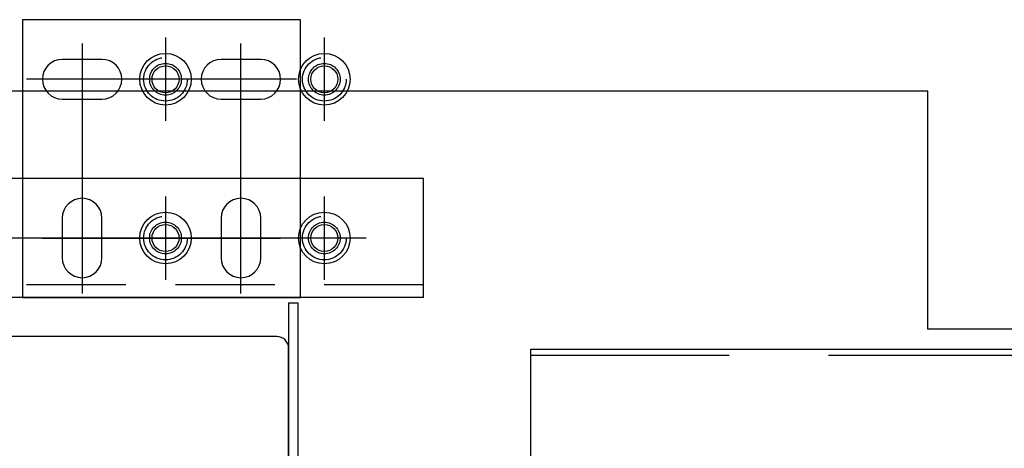
# Model space of a CAD drawing. Extents: x -10176 to 129509, y -97131 to -78236.
# Drawn here: x 68497 to 68745, y -85891 to -85783 of the extents above; entities that cross this region are included whole.
import ezdxf

# ---------------------------------------------------------------- set-up
doc = ezdxf.new("R2010")
doc.units = 0
doc.header["$LTSCALE"] = 100
doc.header["$MEASUREMENT"] = 0
for name, pattern in [('CENTER', [2, 1.25, -0.25, 0.25, -0.25]), ('DASHED', [0.75, 0.5, -0.25]), ('HIDDEN', [0.375, 0.25, -0.125])]:
    doc.linetypes.add(name, pattern=pattern)
doc.layers.get('0').update_dxf_attribs({"color": 3, "linetype": 'CONTINUOUS'})
for name, color, linetype in [('1', 7, 'CONTINUOUS'), ('CEN', 1, 'CENTER'), ('CENTER', 1, 'CENTER'), ('HIDDEN', 2, 'HIDDEN')]:
    doc.layers.add(name, color=color, linetype=linetype)

# ---------------------------------------------------------------- blocks, each defined once
blk = doc.blocks.new('afewfew')
for p, q in [((18191.79, -3143.6), (18151.09, -3143.6)), ((18191.79, -3143.6), (18191.79, -3145.9)), ((18191.79, -3145.9), (18151.09, -3145.9)), ((18147.79, -3146.9), (18147.79, -3188.6)), ((18150.09, -3146.9), (18150.09, -3188.6)), ((18150.09, -3188.6), (18147.79, -3188.6))]:
    blk.add_line(p, q)
for radius in [3.3, 1]:
    blk.add_arc((18151.09, -3146.9), radius, 90, 180)
blk = doc.blocks.new('fewwf')
for p, q in [((18185.02, -2931.97), (18136.02, -2931.97)), ((18133.02, -2934.97), (18133.02, -3078.97)), ((18188.02, -3078.97), (18188.02, -2934.97)), ((18115.02, -2985.47), (18115.02, -3028.47)), ((18115.02, -2985.47), (18117.02, -2985.47)), ((18117.02, -2985.47), (18117.02, -3028.47)), ((18131.02, -2985.47), (18131.02, -3028.47)), ((18131.02, -2985.47), (18133.02, -2985.47)), ((18117.02, -2989.97), (18131.02, -2989.97)), ((18117.02, -3023.97), (18131.02, -3023.97)), ((18115.02, -3028.47), (18117.02, -3028.47)), ((18131.02, -3028.47), (18133.02, -3028.47)), ((18136.02, -3081.97), (18185.02, -3081.97))]:
    blk.add_line(p, q)
for centre, start, end in [((18136.02, -2934.97), 90, 180), ((18185.02, -2934.97), 0, 90), ((18136.02, -3078.97), 180, 270), ((18185.02, -3078.97), 270, 0)]:
    blk.add_arc(centre, 3, start, end)

msp = doc.modelspace()

# ---------------------------------------------------------------- linework, layer by layer
for p, q in [((68567.91591562, -85782.67483434), (68497.91591562, -85782.67483434)), ((68497.91591562, -85782.67483434), (68497.91591562, -85852.67483434)), ((68567.91591562, -85852.67483434), (68567.91591562, -85782.67483434)), ((68517.91591562, -85792.67483434), (68507.91591562, -85792.67483434)), ((68557.91591562, -85792.67483434), (68547.91591562, -85792.67483434)), ((68507.91591562, -85802.67483434), (68517.91591562, -85802.67483434)), ((68547.91591562, -85802.67483434), (68557.91591562, -85802.67483434)), ((68598.91591562, -85822.67483434), (68323.60994463, -85822.67483434)), ((68598.91591562, -85852.67483434), (68598.91591562, -85822.67483434)), ((68507.91591562, -85832.67483434), (68507.91591562, -85842.67483434)), ((68517.91591562, -85842.67483434), (68517.91591562, -85832.67483434)), ((68547.91591562, -85832.67483434), (68547.91591562, -85842.67483434)), ((68557.91591562, -85842.67483434), (68557.91591562, -85832.67483434)), ((68598.91591562, -85852.67483434), (68278.60994463, -85852.67483434)), ((68497.91591562, -85852.67483434), (68567.91591562, -85852.67483434))]:
    msp.add_line(p, q)
for centre, radius in [((68533.91591562, -85797.67483434), 6.5), ((68573.91591562, -85797.67483434), 6.5), ((68533.91591562, -85797.67483434), 3.4), ((68573.91591562, -85797.67483434), 3.4), ((68533.91591562, -85837.67483434), 6.5), ((68573.91591562, -85837.67483434), 6.5), ((68533.91591562, -85837.67483434), 3.4), ((68573.91591562, -85837.67483434), 3.4)]:
    msp.add_circle(centre, radius)
for centre, start, end in [((68507.91591562, -85797.67483434), 90, 270), ((68517.91591562, -85797.67483434), 270, 90), ((68547.91591562, -85797.67483434), 90, 270), ((68557.91591562, -85797.67483434), 270, 90), ((68512.91591562, -85832.67483434), 0, 180), ((68552.91591562, -85832.67483434), 0, 180), ((68512.91591562, -85842.67483434), 180, 0), ((68552.91591562, -85842.67483434), 180, 0)]:
    msp.add_arc(centre, 5, start, end)
at = {"layer": '1'}
for p, q in [((68725.91036675, -85800.67483434), (68365.91036675, -85800.67483434)), ((68725.91036675, -85860.67483434), (68725.91036675, -85800.67483434)), ((70858.29523103, -85860.67483434), (68725.91036675, -85860.67483434))]:
    msp.add_line(p, q, dxfattribs=at)
at = {"layer": '1', "color": 7, "linetype": 'Continuous'}
for p, q in [((68625.90994463, -85865.67483434), (70840.91036675, -85865.67483434)), ((68625.90994463, -85895.67483434), (68625.90994463, -85865.67483434))]:
    msp.add_line(p, q, dxfattribs=at)
at = {"layer": '1', "color": 2, "linetype": 'DASHED'}
msp.add_line((68625.90994463, -85867.17483434), (70776.81036675, -85867.17483434), dxfattribs=at)
at = {"layer": 'CEN'}
for p, q in [((68533.91591562, -85787.17483434), (68533.91591562, -85808.17483434)), ((68573.91591562, -85787.17483434), (68573.91591562, -85808.17483434)), ((68533.91591562, -85827.17483434), (68533.91591562, -85848.17483434)), ((68573.91591562, -85827.17483434), (68573.91591562, -85848.17483434)), ((68584.41591562, -85837.67483434), (68423.41591562, -85837.67483434))]:
    msp.add_line(p, q, dxfattribs=at)
at = {"layer": 'CENTER'}
for p, q in [((68512.91591562, -85788.67483434), (68512.91591562, -85851.67483434)), ((68552.91591562, -85851.67483434), (68552.91591562, -85788.67483434)), ((68566.91591562, -85797.67483434), (68498.91591562, -85797.67483434)), ((68502.91591562, -85837.67483434), (68562.91591562, -85837.67483434))]:
    msp.add_line(p, q, dxfattribs=at)
at = {"layer": 'HIDDEN'}
msp.add_line((68598.91591562, -85849.47483434), (68281.80994463, -85849.47483434), dxfattribs=at)
for centre, radius in [((68533.91591562, -85797.67483434), 5.5), ((68573.91591562, -85797.67483434), 5.5), ((68533.91591562, -85797.67483434), 4), ((68573.91591562, -85797.67483434), 4), ((68533.91591562, -85837.67483434), 5.5), ((68573.91591562, -85837.67483434), 5.5), ((68533.91591562, -85837.67483434), 4), ((68573.91591562, -85837.67483434), 4)]:
    msp.add_circle(centre, radius, dxfattribs=at)

# ---------------------------------------------------------------- block references
at = {"rotation": 90.00000000000001}
for name, p in [('afewfew', (65421.31789192, -104045.76588567)), ('fewwf', (65482.94836656, -104050.4901358))]:
    msp.add_blockref(name, p, dxfattribs=at)

doc.saveas('drawing.dxf')
